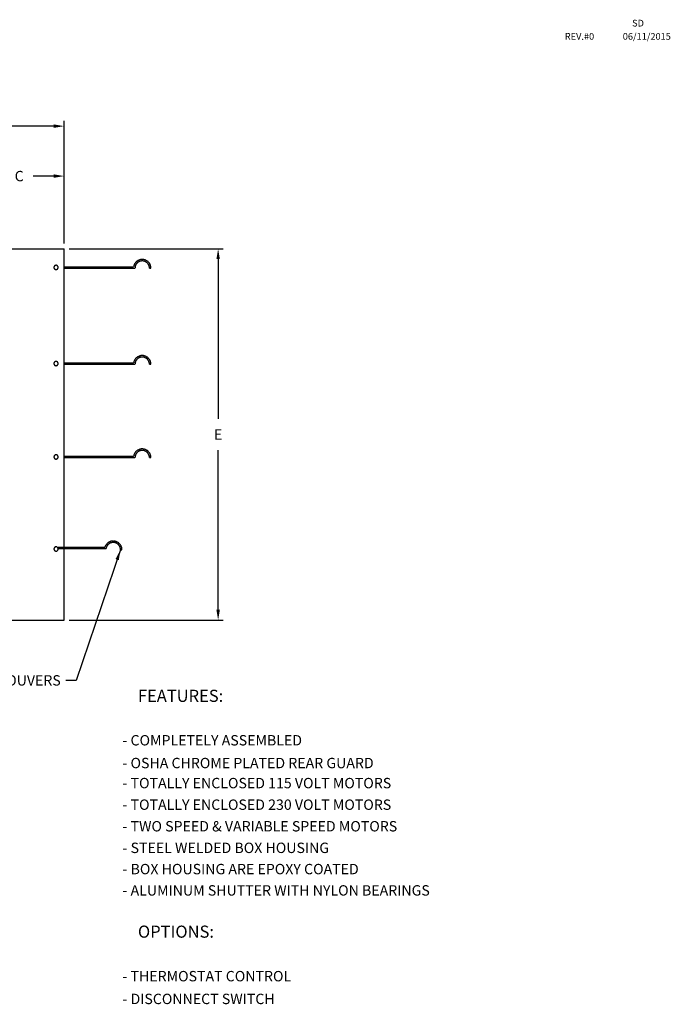
# Model space of a CAD drawing. Units: inches. Extents: x 6 to 570, y 30 to 371.
# Drawn here: x 148 to 242, y 40 to 183 of the extents above; entities that cross this region are included whole.
import ezdxf

# ---------------------------------------------------------------- set-up
doc = ezdxf.new("R2010")
doc.units = ezdxf.units.IN
doc.header["$LTSCALE"] = 4
doc.header["$MEASUREMENT"] = 0
doc.layers.add('DIM', color=7, linetype='Continuous')
doc.styles.add('BOLD', font='ROMAND')
doc.dimstyles.get("Standard").update_dxf_attribs({"dimtxt": 0.18, "dimasz": 0.18, "dimexe": 0.18, "dimexo": 0.0625, "dimgap": 0.09, "dimtad": 0, "dimtih": 1, "dimtoh": 1, "dimdec": 4, "dimzin": 0, "dimdsep": 46, "dimtxsty": 'Standard', "dimcen": 0.09, "dimadec": 0, "dimazin": 0, "dimtfac": 1, "dimtdec": 4, "dimtofl": 0, "dimtmove": 0, "dimatfit": 3, "dimfxl": 0, "dimtolj": 1, "dimtzin": 0, "dimarcsym": 0})

# ---------------------------------------------------------------- blocks, each defined once
blk = doc.blocks.new('*D3')
at = {"color": 0, "lineweight": -2}
for p, q in [((119.21, 131.93), (119.21, 168.04)), ((154.7, 150.31), (154.7, 168.04)), ((120.71, 167.29), (134.95, 167.29)), ((153.2, 167.29), (138.95, 167.29))]:
    blk.add_line(p, q, dxfattribs=at)
at = {"color": 0}
for points in [[(120.71, 167.54), (120.71, 167.04), (119.21, 167.29)], [(153.2, 167.54), (153.2, 167.04), (154.7, 167.29)]]:
    blk.add_solid(points, dxfattribs=at)
at = {"color": 0, "insert": (136.95, 167.29), "char_height": 1.5, "attachment_point": 5}
blk.add_mtext('\\A1;B', dxfattribs=at)
blk = doc.blocks.new('*D4')
at = {"color": 0, "lineweight": -2}
for p, q in [((141.72, 155.55), (141.72, 160.82)), ((143.22, 160.07), (146.21, 160.07)), ((153.2, 160.07), (150.21, 160.07)), ((154.7, 150.31), (154.7, 160.82))]:
    blk.add_line(p, q, dxfattribs=at)
at = {"color": 0}
for points in [[(143.22, 160.32), (143.22, 159.82), (141.72, 160.07)], [(153.2, 160.32), (153.2, 159.82), (154.7, 160.07)]]:
    blk.add_solid(points, dxfattribs=at)
at = {"color": 0, "insert": (148.21, 160.07), "char_height": 1.5, "attachment_point": 5}
blk.add_mtext('\\A1;C', dxfattribs=at)
blk = doc.blocks.new('*D5')
at = {"color": 0, "lineweight": -2}
for p, q in [((155.45, 149.56), (177.73, 149.56)), ((176.98, 148.06), (176.98, 124.97)), ((176.98, 97.38), (176.98, 120.47)), ((155.45, 95.88), (177.73, 95.88))]:
    blk.add_line(p, q, dxfattribs=at)
at = {"color": 0}
for points in [[(176.73, 148.06), (177.23, 148.06), (176.98, 149.56)], [(176.73, 97.38), (177.23, 97.38), (176.98, 95.88)]]:
    blk.add_solid(points, dxfattribs=at)
at = {"color": 0, "insert": (176.98, 122.72), "char_height": 1.5, "attachment_point": 5}
blk.add_mtext('\\A1;E', dxfattribs=at)

msp = doc.modelspace()

# ---------------------------------------------------------------- linework, layer by layer
at = {"layer": 'DIM', "color": 7, "linetype": 'Continuous'}
for points in [[(141.82, 149.56, 0), (154.7, 149.56, 0)], [(154.7, 95.88, 0), (154.7, 149.56, 0)], [(153.85, 146.86, 0), (153.85, 146.88, 0), (153.85, 146.89, 0), (153.84, 146.91, 0), (153.84, 146.93, 0), (153.84, 146.94, 0), (153.83, 146.96, 0), (153.83, 146.97, 0), (153.82, 146.99, 0), (153.81, 147, 0), (153.81, 147.02, 0), (153.8, 147.03, 0), (153.79, 147.04, 0), (153.78, 147.05, 0), (153.77, 147.07, 0), (153.76, 147.08, 0), (153.75, 147.09, 0), (153.73, 147.1, 0), (153.72, 147.11, 0), (153.71, 147.12, 0), (153.7, 147.13, 0), (153.68, 147.14, 0), (153.67, 147.14, 0), (153.65, 147.15, 0), (153.64, 147.16, 0), (153.62, 147.16, 0), (153.61, 147.16, 0), (153.59, 147.17, 0), (153.58, 147.17, 0), (153.56, 147.17, 0), (153.54, 147.17, 0), (153.53, 147.17, 0), (153.51, 147.17, 0), (153.5, 147.17, 0), (153.48, 147.16, 0), (153.46, 147.16, 0), (153.45, 147.16, 0), (153.43, 147.15, 0), (153.42, 147.14, 0), (153.4, 147.14, 0), (153.39, 147.13, 0), (153.37, 147.12, 0), (153.36, 147.11, 0), (153.35, 147.1, 0), (153.34, 147.09, 0), (153.33, 147.08, 0), (153.31, 147.07, 0), (153.3, 147.05, 0), (153.29, 147.04, 0), (153.29, 147.03, 0), (153.28, 147.02, 0), (153.27, 147, 0), (153.26, 146.99, 0), (153.26, 146.97, 0), (153.25, 146.96, 0), (153.25, 146.94, 0), (153.24, 146.93, 0), (153.24, 146.91, 0), (153.24, 146.89, 0), (153.24, 146.88, 0), (153.24, 146.86, 0), (153.24, 146.85, 0), (153.24, 146.83, 0), (153.24, 146.82, 0), (153.24, 146.8, 0), (153.25, 146.78, 0), (153.25, 146.77, 0), (153.26, 146.75, 0), (153.26, 146.74, 0), (153.27, 146.73, 0), (153.28, 146.71, 0), (153.28, 146.7, 0), (153.29, 146.68, 0), (153.3, 146.67, 0), (153.31, 146.66, 0), (153.32, 146.65, 0), (153.34, 146.64, 0), (153.35, 146.63, 0), (153.36, 146.62, 0), (153.37, 146.6, 0), (153.39, 146.6, 0), (153.4, 146.59, 0), (153.42, 146.58, 0), (153.43, 146.58, 0), (153.45, 146.57, 0), (153.46, 146.57, 0), (153.48, 146.56, 0), (153.5, 146.56, 0), (153.51, 146.56, 0), (153.53, 146.56, 0), (153.54, 146.56, 0), (153.56, 146.56, 0), (153.57, 146.56, 0), (153.59, 146.56, 0), (153.61, 146.56, 0), (153.62, 146.57, 0), (153.64, 146.57, 0), (153.65, 146.58, 0), (153.67, 146.58, 0), (153.68, 146.59, 0), (153.7, 146.6, 0), (153.71, 146.6, 0), (153.72, 146.62, 0), (153.73, 146.63, 0), (153.75, 146.64, 0), (153.76, 146.65, 0), (153.77, 146.66, 0), (153.78, 146.67, 0), (153.79, 146.68, 0), (153.8, 146.7, 0), (153.81, 146.71, 0), (153.81, 146.72, 0), (153.82, 146.74, 0), (153.83, 146.75, 0), (153.83, 146.77, 0), (153.84, 146.78, 0), (153.84, 146.8, 0), (153.84, 146.82, 0), (153.85, 146.83, 0), (153.85, 146.85, 0), (153.85, 146.86, 0)], [(154.7, 146.97, 0), (164.76, 146.97, 0)], [(154.7, 146.76, 0), (164.95, 146.76, 0)], [(167.26, 146.76, 0), (167.26, 146.82, 0), (167.25, 146.88, 0), (167.25, 146.94, 0), (167.23, 147.01, 0), (167.22, 147.07, 0), (167.2, 147.13, 0), (167.18, 147.19, 0), (167.16, 147.24, 0), (167.14, 147.3, 0), (167.11, 147.36, 0), (167.08, 147.41, 0), (167.04, 147.46, 0), (167.01, 147.51, 0), (166.97, 147.56, 0), (166.93, 147.61, 0), (166.88, 147.66, 0), (166.84, 147.7, 0), (166.79, 147.74, 0), (166.74, 147.78, 0), (166.69, 147.81, 0), (166.64, 147.84, 0), (166.58, 147.87, 0), (166.53, 147.9, 0), (166.47, 147.93, 0), (166.41, 147.95, 0), (166.35, 147.97, 0), (166.29, 147.98, 0), (166.23, 147.99, 0), (166.17, 148, 0), (166.11, 148.01, 0), (166.05, 148.01, 0), (165.98, 148.02, 0), (165.92, 148.01, 0), (165.86, 148.01, 0), (165.8, 148, 0), (165.73, 147.99, 0), (165.67, 147.97, 0), (165.62, 147.95, 0), (165.56, 147.93, 0), (165.5, 147.91, 0), (165.44, 147.88, 0), (165.38, 147.86, 0), (165.33, 147.82, 0), (165.28, 147.79, 0), (165.23, 147.75, 0), (165.18, 147.71, 0), (165.14, 147.67, 0), (165.09, 147.63, 0), (165.05, 147.58, 0), (165.01, 147.53, 0), (164.97, 147.48, 0), (164.94, 147.43, 0), (164.9, 147.38, 0), (164.88, 147.32, 0), (164.85, 147.27, 0), (164.83, 147.21, 0), (164.8, 147.15, 0), (164.79, 147.09, 0), (164.77, 147.03, 0), (164.76, 146.97, 0)], [(167.05, 146.76, 0), (167.05, 146.81, 0), (167.05, 146.87, 0), (167.04, 146.92, 0), (167.02, 146.98, 0), (167.01, 147.03, 0), (167, 147.08, 0), (166.98, 147.14, 0), (166.96, 147.19, 0), (166.93, 147.23, 0), (166.91, 147.28, 0), (166.88, 147.33, 0), (166.85, 147.37, 0), (166.82, 147.42, 0), (166.78, 147.46, 0), (166.74, 147.5, 0), (166.7, 147.54, 0), (166.66, 147.57, 0), (166.62, 147.6, 0), (166.57, 147.64, 0), (166.53, 147.67, 0), (166.48, 147.69, 0), (166.43, 147.72, 0), (166.38, 147.74, 0), (166.32, 147.76, 0), (166.27, 147.77, 0), (166.22, 147.78, 0), (166.17, 147.79, 0), (166.11, 147.8, 0), (166.06, 147.81, 0), (166, 147.81, 0), (165.95, 147.81, 0), (165.89, 147.8, 0), (165.84, 147.79, 0), (165.78, 147.78, 0), (165.73, 147.77, 0), (165.68, 147.76, 0), (165.63, 147.74, 0), (165.58, 147.72, 0), (165.53, 147.69, 0), (165.48, 147.67, 0), (165.43, 147.64, 0), (165.38, 147.61, 0), (165.34, 147.57, 0), (165.3, 147.54, 0), (165.26, 147.5, 0), (165.22, 147.46, 0), (165.19, 147.42, 0), (165.15, 147.37, 0), (165.12, 147.33, 0), (165.09, 147.28, 0), (165.07, 147.24, 0), (165.04, 147.19, 0), (165.02, 147.14, 0), (165.01, 147.08, 0), (164.99, 147.03, 0), (164.98, 146.98, 0), (164.97, 146.92, 0), (164.96, 146.87, 0), (164.96, 146.81, 0), (164.95, 146.76, 0)], [(167.05, 146.76, 0), (167.26, 146.76, 0)], [(167.26, 132.86, 0), (167.26, 132.92, 0), (167.25, 132.99, 0), (167.25, 133.05, 0), (167.23, 133.11, 0), (167.22, 133.17, 0), (167.2, 133.23, 0), (167.18, 133.29, 0), (167.16, 133.35, 0), (167.14, 133.4, 0), (167.11, 133.46, 0), (167.08, 133.52, 0), (167.04, 133.57, 0), (167.01, 133.62, 0), (166.97, 133.67, 0), (166.93, 133.72, 0), (166.88, 133.76, 0), (166.84, 133.8, 0), (166.79, 133.84, 0), (166.74, 133.88, 0), (166.69, 133.91, 0), (166.64, 133.95, 0), (166.58, 133.98, 0), (166.53, 134, 0), (166.47, 134.03, 0), (166.41, 134.05, 0), (166.35, 134.07, 0), (166.29, 134.09, 0), (166.23, 134.1, 0), (166.17, 134.11, 0), (166.11, 134.12, 0), (166.05, 134.12, 0), (165.98, 134.12, 0), (165.92, 134.12, 0), (165.86, 134.11, 0), (165.8, 134.11, 0), (165.73, 134.09, 0), (165.67, 134.08, 0), (165.62, 134.06, 0), (165.56, 134.04, 0), (165.5, 134.01, 0), (165.44, 133.99, 0), (165.38, 133.96, 0), (165.33, 133.93, 0), (165.28, 133.89, 0), (165.23, 133.86, 0), (165.18, 133.82, 0), (165.14, 133.78, 0), (165.09, 133.73, 0), (165.05, 133.69, 0), (165.01, 133.64, 0), (164.97, 133.59, 0), (164.94, 133.54, 0), (164.9, 133.48, 0), (164.88, 133.43, 0), (164.85, 133.37, 0), (164.83, 133.31, 0), (164.8, 133.26, 0), (164.79, 133.2, 0), (164.77, 133.14, 0), (164.76, 133.07, 0)], [(167.05, 132.86, 0), (167.05, 132.92, 0), (167.05, 132.97, 0), (167.04, 133.03, 0), (167.02, 133.08, 0), (167.01, 133.14, 0), (167, 133.19, 0), (166.98, 133.24, 0), (166.96, 133.29, 0), (166.93, 133.34, 0), (166.91, 133.39, 0), (166.88, 133.43, 0), (166.85, 133.48, 0), (166.82, 133.52, 0), (166.78, 133.57, 0), (166.74, 133.61, 0), (166.7, 133.64, 0), (166.66, 133.68, 0), (166.62, 133.71, 0), (166.57, 133.74, 0), (166.53, 133.77, 0), (166.48, 133.8, 0), (166.43, 133.82, 0), (166.38, 133.84, 0), (166.32, 133.86, 0), (166.27, 133.88, 0), (166.22, 133.89, 0), (166.17, 133.9, 0), (166.11, 133.9, 0), (166.06, 133.91, 0), (166, 133.91, 0), (165.95, 133.91, 0), (165.89, 133.91, 0), (165.84, 133.9, 0), (165.78, 133.89, 0), (165.73, 133.88, 0), (165.68, 133.86, 0), (165.63, 133.84, 0), (165.58, 133.82, 0), (165.53, 133.8, 0), (165.48, 133.77, 0), (165.43, 133.74, 0), (165.38, 133.71, 0), (165.34, 133.68, 0), (165.3, 133.64, 0), (165.26, 133.61, 0), (165.22, 133.57, 0), (165.19, 133.53, 0), (165.15, 133.48, 0), (165.12, 133.43, 0), (165.09, 133.39, 0), (165.07, 133.34, 0), (165.04, 133.29, 0), (165.02, 133.24, 0), (165.01, 133.19, 0), (164.99, 133.14, 0), (164.98, 133.08, 0), (164.97, 133.03, 0), (164.96, 132.97, 0), (164.96, 132.92, 0), (164.95, 132.86, 0)], [(153.85, 132.97, 0), (153.85, 132.99, 0), (153.85, 133, 0), (153.84, 133.02, 0), (153.84, 133.03, 0), (153.84, 133.05, 0), (153.83, 133.06, 0), (153.83, 133.08, 0), (153.82, 133.09, 0), (153.81, 133.11, 0), (153.81, 133.12, 0), (153.8, 133.14, 0), (153.79, 133.15, 0), (153.78, 133.16, 0), (153.77, 133.17, 0), (153.76, 133.18, 0), (153.75, 133.2, 0), (153.73, 133.21, 0), (153.72, 133.22, 0), (153.71, 133.22, 0), (153.7, 133.23, 0), (153.68, 133.24, 0), (153.67, 133.25, 0), (153.65, 133.25, 0), (153.64, 133.26, 0), (153.62, 133.26, 0), (153.61, 133.27, 0), (153.59, 133.27, 0), (153.58, 133.27, 0), (153.56, 133.27, 0), (153.54, 133.27, 0), (153.53, 133.27, 0), (153.51, 133.27, 0), (153.5, 133.27, 0), (153.48, 133.27, 0), (153.46, 133.26, 0), (153.45, 133.26, 0), (153.43, 133.25, 0), (153.42, 133.25, 0), (153.4, 133.24, 0), (153.39, 133.23, 0), (153.37, 133.22, 0), (153.36, 133.22, 0), (153.35, 133.21, 0), (153.34, 133.2, 0), (153.33, 133.19, 0), (153.31, 133.17, 0), (153.3, 133.16, 0), (153.29, 133.15, 0), (153.29, 133.14, 0), (153.28, 133.12, 0), (153.27, 133.11, 0), (153.26, 133.09, 0), (153.26, 133.08, 0), (153.25, 133.06, 0), (153.25, 133.05, 0), (153.24, 133.03, 0), (153.24, 133.02, 0), (153.24, 133, 0), (153.24, 132.99, 0), (153.24, 132.97, 0), (153.24, 132.95, 0), (153.24, 132.93, 0), (153.24, 132.92, 0), (153.24, 132.9, 0), (153.25, 132.89, 0), (153.25, 132.87, 0), (153.26, 132.86, 0), (153.26, 132.84, 0), (153.27, 132.83, 0), (153.28, 132.81, 0), (153.28, 132.8, 0), (153.29, 132.79, 0), (153.3, 132.78, 0), (153.31, 132.76, 0), (153.32, 132.75, 0), (153.34, 132.74, 0), (153.35, 132.73, 0), (153.36, 132.72, 0), (153.37, 132.71, 0), (153.39, 132.7, 0), (153.4, 132.7, 0), (153.42, 132.69, 0), (153.43, 132.68, 0), (153.45, 132.68, 0), (153.46, 132.67, 0), (153.48, 132.67, 0), (153.5, 132.67, 0), (153.51, 132.66, 0), (153.53, 132.66, 0), (153.54, 132.66, 0), (153.56, 132.66, 0), (153.57, 132.66, 0), (153.59, 132.67, 0), (153.61, 132.67, 0), (153.62, 132.67, 0), (153.64, 132.68, 0), (153.65, 132.68, 0), (153.67, 132.69, 0), (153.68, 132.7, 0), (153.7, 132.7, 0), (153.71, 132.71, 0), (153.72, 132.72, 0), (153.73, 132.73, 0), (153.75, 132.74, 0), (153.76, 132.75, 0), (153.77, 132.76, 0), (153.78, 132.77, 0), (153.79, 132.79, 0), (153.8, 132.8, 0), (153.81, 132.81, 0), (153.81, 132.83, 0), (153.82, 132.84, 0), (153.83, 132.86, 0), (153.83, 132.87, 0), (153.84, 132.89, 0), (153.84, 132.9, 0), (153.84, 132.92, 0), (153.85, 132.93, 0), (153.85, 132.95, 0), (153.85, 132.97, 0)], [(154.7, 133.07, 0), (164.76, 133.07, 0)], [(154.7, 132.86, 0), (164.95, 132.86, 0)], [(167.05, 132.86, 0), (167.26, 132.86, 0)], [(153.85, 119.47, 0), (153.85, 119.49, 0), (153.85, 119.5, 0), (153.84, 119.52, 0), (153.84, 119.54, 0), (153.84, 119.55, 0), (153.83, 119.57, 0), (153.83, 119.58, 0), (153.82, 119.6, 0), (153.81, 119.61, 0), (153.81, 119.62, 0), (153.8, 119.64, 0), (153.79, 119.65, 0), (153.78, 119.66, 0), (153.77, 119.68, 0), (153.76, 119.69, 0), (153.75, 119.7, 0), (153.73, 119.71, 0), (153.72, 119.72, 0), (153.71, 119.73, 0), (153.7, 119.74, 0), (153.68, 119.74, 0), (153.67, 119.75, 0), (153.65, 119.76, 0), (153.64, 119.76, 0), (153.62, 119.77, 0), (153.61, 119.77, 0), (153.59, 119.77, 0), (153.58, 119.77, 0), (153.56, 119.78, 0), (153.54, 119.78, 0), (153.53, 119.78, 0), (153.51, 119.77, 0), (153.5, 119.77, 0), (153.48, 119.77, 0), (153.46, 119.77, 0), (153.45, 119.76, 0), (153.43, 119.76, 0), (153.42, 119.75, 0), (153.4, 119.74, 0), (153.39, 119.74, 0), (153.37, 119.73, 0), (153.36, 119.72, 0), (153.35, 119.71, 0), (153.34, 119.7, 0), (153.33, 119.69, 0), (153.31, 119.68, 0), (153.3, 119.66, 0), (153.29, 119.65, 0), (153.29, 119.64, 0), (153.28, 119.62, 0), (153.27, 119.61, 0), (153.26, 119.6, 0), (153.26, 119.58, 0), (153.25, 119.57, 0), (153.25, 119.55, 0), (153.24, 119.54, 0), (153.24, 119.52, 0), (153.24, 119.5, 0), (153.24, 119.49, 0), (153.24, 119.47, 0), (153.24, 119.46, 0), (153.24, 119.44, 0), (153.24, 119.42, 0), (153.24, 119.41, 0), (153.25, 119.39, 0), (153.25, 119.38, 0), (153.26, 119.36, 0), (153.26, 119.35, 0), (153.27, 119.33, 0), (153.28, 119.32, 0), (153.28, 119.3, 0), (153.29, 119.29, 0), (153.3, 119.28, 0), (153.31, 119.27, 0), (153.32, 119.25, 0), (153.34, 119.24, 0), (153.35, 119.23, 0), (153.36, 119.22, 0), (153.37, 119.21, 0), (153.39, 119.21, 0), (153.4, 119.2, 0), (153.42, 119.19, 0), (153.43, 119.19, 0), (153.45, 119.18, 0), (153.46, 119.18, 0), (153.48, 119.17, 0), (153.5, 119.17, 0), (153.51, 119.17, 0), (153.53, 119.17, 0), (153.54, 119.16, 0), (153.56, 119.17, 0), (153.57, 119.17, 0), (153.59, 119.17, 0), (153.61, 119.17, 0), (153.62, 119.18, 0), (153.64, 119.18, 0), (153.65, 119.18, 0), (153.67, 119.19, 0), (153.68, 119.2, 0), (153.7, 119.21, 0), (153.71, 119.21, 0), (153.72, 119.22, 0), (153.73, 119.23, 0), (153.75, 119.24, 0), (153.76, 119.25, 0), (153.77, 119.27, 0), (153.78, 119.28, 0), (153.79, 119.29, 0), (153.8, 119.3, 0), (153.81, 119.32, 0), (153.81, 119.33, 0), (153.82, 119.34, 0), (153.83, 119.36, 0), (153.83, 119.38, 0), (153.84, 119.39, 0), (153.84, 119.41, 0), (153.84, 119.42, 0), (153.85, 119.44, 0), (153.85, 119.46, 0), (153.85, 119.47, 0)], [(154.69, 119.57, 0), (164.76, 119.57, 0)], [(167.26, 119.37, 0), (167.26, 119.43, 0), (167.25, 119.49, 0), (167.25, 119.55, 0), (167.23, 119.61, 0), (167.22, 119.67, 0), (167.2, 119.73, 0), (167.18, 119.79, 0), (167.16, 119.85, 0), (167.14, 119.91, 0), (167.11, 119.97, 0), (167.08, 120.02, 0), (167.04, 120.07, 0), (167.01, 120.12, 0), (166.97, 120.17, 0), (166.93, 120.22, 0), (166.88, 120.26, 0), (166.84, 120.3, 0), (166.79, 120.34, 0), (166.74, 120.38, 0), (166.69, 120.42, 0), (166.64, 120.45, 0), (166.58, 120.48, 0), (166.53, 120.51, 0), (166.47, 120.53, 0), (166.41, 120.56, 0), (166.35, 120.58, 0), (166.29, 120.59, 0), (166.23, 120.6, 0), (166.17, 120.61, 0), (166.11, 120.62, 0), (166.05, 120.62, 0), (165.98, 120.62, 0), (165.92, 120.62, 0), (165.86, 120.62, 0), (165.8, 120.61, 0), (165.73, 120.6, 0), (165.67, 120.58, 0), (165.62, 120.56, 0), (165.56, 120.54, 0), (165.5, 120.52, 0), (165.44, 120.49, 0), (165.38, 120.47, 0), (165.33, 120.43, 0), (165.28, 120.4, 0), (165.23, 120.36, 0), (165.18, 120.32, 0), (165.14, 120.28, 0), (165.09, 120.24, 0), (165.05, 120.19, 0), (165.01, 120.14, 0), (164.97, 120.09, 0), (164.94, 120.04, 0), (164.9, 119.99, 0), (164.88, 119.93, 0), (164.85, 119.87, 0), (164.83, 119.82, 0), (164.8, 119.76, 0), (164.79, 119.7, 0), (164.77, 119.64, 0), (164.76, 119.57, 0)], [(167.05, 119.37, 0), (167.05, 119.42, 0), (167.05, 119.48, 0), (167.04, 119.53, 0), (167.02, 119.58, 0), (167.01, 119.64, 0), (167, 119.69, 0), (166.98, 119.74, 0), (166.96, 119.79, 0), (166.93, 119.84, 0), (166.91, 119.89, 0), (166.88, 119.94, 0), (166.85, 119.98, 0), (166.82, 120.03, 0), (166.78, 120.07, 0), (166.74, 120.11, 0), (166.7, 120.15, 0), (166.66, 120.18, 0), (166.62, 120.21, 0), (166.57, 120.24, 0), (166.53, 120.27, 0), (166.48, 120.3, 0), (166.43, 120.32, 0), (166.38, 120.34, 0), (166.32, 120.36, 0), (166.27, 120.38, 0), (166.22, 120.39, 0), (166.17, 120.4, 0), (166.11, 120.41, 0), (166.06, 120.41, 0), (166, 120.42, 0), (165.95, 120.41, 0), (165.89, 120.41, 0), (165.84, 120.4, 0), (165.78, 120.39, 0), (165.73, 120.38, 0), (165.68, 120.36, 0), (165.63, 120.34, 0), (165.58, 120.32, 0), (165.53, 120.3, 0), (165.48, 120.27, 0), (165.43, 120.25, 0), (165.38, 120.21, 0), (165.34, 120.18, 0), (165.3, 120.15, 0), (165.26, 120.11, 0), (165.22, 120.07, 0), (165.19, 120.03, 0), (165.15, 119.98, 0), (165.12, 119.94, 0), (165.09, 119.89, 0), (165.07, 119.84, 0), (165.04, 119.79, 0), (165.02, 119.74, 0), (165.01, 119.69, 0), (164.99, 119.64, 0), (164.98, 119.59, 0), (164.97, 119.53, 0), (164.96, 119.48, 0), (164.96, 119.42, 0), (164.95, 119.39, 0)], [(154.66, 119.39, 0), (164.95, 119.39, 0)], [(167.05, 119.37, 0), (167.26, 119.37, 0)], [(163.07, 106.06, 0), (163.06, 106.12, 0), (163.06, 106.18, 0), (163.05, 106.24, 0), (163.04, 106.31, 0), (163.03, 106.37, 0), (163.01, 106.43, 0), (162.99, 106.48, 0), (162.97, 106.54, 0), (162.94, 106.6, 0), (162.92, 106.65, 0), (162.88, 106.71, 0), (162.85, 106.76, 0), (162.81, 106.81, 0), (162.77, 106.86, 0), (162.73, 106.91, 0), (162.69, 106.95, 0), (162.64, 107, 0), (162.6, 107.04, 0), (162.55, 107.07, 0), (162.5, 107.11, 0), (162.44, 107.14, 0), (162.39, 107.17, 0), (162.33, 107.2, 0), (162.27, 107.22, 0), (162.22, 107.24, 0), (162.16, 107.26, 0), (162.1, 107.28, 0), (162.04, 107.29, 0), (161.98, 107.3, 0), (161.91, 107.31, 0), (161.85, 107.31, 0), (161.79, 107.32, 0), (161.73, 107.31, 0), (161.66, 107.31, 0), (161.6, 107.3, 0), (161.54, 107.28, 0), (161.48, 107.27, 0), (161.42, 107.25, 0), (161.36, 107.23, 0), (161.31, 107.21, 0), (161.25, 107.18, 0), (161.19, 107.15, 0), (161.14, 107.12, 0), (161.09, 107.09, 0), (161.04, 107.05, 0), (160.99, 107.01, 0), (160.94, 106.97, 0), (160.9, 106.93, 0), (160.86, 106.88, 0), (160.82, 106.83, 0), (160.78, 106.78, 0), (160.74, 106.73, 0), (160.71, 106.67, 0), (160.68, 106.62, 0), (160.66, 106.56, 0), (160.63, 106.51, 0), (160.61, 106.45, 0), (160.61, 106.44, 0)], [(162.86, 106.06, 0), (162.86, 106.11, 0), (162.85, 106.16, 0), (162.84, 106.22, 0), (162.83, 106.28, 0), (162.82, 106.33, 0), (162.8, 106.38, 0), (162.79, 106.43, 0), (162.76, 106.48, 0), (162.74, 106.53, 0), (162.71, 106.58, 0), (162.69, 106.63, 0), (162.66, 106.67, 0), (162.62, 106.71, 0), (162.59, 106.76, 0), (162.55, 106.8, 0), (162.51, 106.84, 0), (162.47, 106.87, 0), (162.43, 106.9, 0), (162.38, 106.94, 0), (162.33, 106.96, 0), (162.28, 106.99, 0), (162.23, 107.01, 0), (162.18, 107.03, 0), (162.13, 107.05, 0), (162.08, 107.07, 0), (162.03, 107.08, 0), (161.97, 107.09, 0), (161.92, 107.1, 0), (161.86, 107.1, 0), (161.81, 107.1, 0), (161.75, 107.1, 0), (161.7, 107.1, 0), (161.64, 107.09, 0), (161.59, 107.08, 0), (161.54, 107.07, 0), (161.48, 107.05, 0), (161.43, 107.03, 0), (161.38, 107.01, 0), (161.33, 106.99, 0), (161.29, 106.96, 0), (161.24, 106.94, 0), (161.19, 106.91, 0), (161.15, 106.87, 0), (161.11, 106.84, 0), (161.07, 106.8, 0), (161.03, 106.76, 0), (160.99, 106.71, 0), (160.96, 106.67, 0), (160.93, 106.63, 0), (160.9, 106.58, 0), (160.87, 106.53, 0), (160.85, 106.48, 0), (160.83, 106.43, 0), (160.81, 106.38, 0), (160.8, 106.33, 0), (160.78, 106.28, 0), (160.77, 106.23, 0)], [(153.85, 106.16, 0), (153.85, 106.18, 0), (153.85, 106.19, 0), (153.84, 106.21, 0), (153.84, 106.22, 0), (153.84, 106.24, 0), (153.83, 106.26, 0), (153.83, 106.27, 0), (153.82, 106.29, 0), (153.81, 106.3, 0), (153.81, 106.32, 0), (153.8, 106.33, 0), (153.79, 106.34, 0), (153.78, 106.35, 0), (153.77, 106.37, 0), (153.76, 106.38, 0), (153.75, 106.39, 0), (153.73, 106.4, 0), (153.72, 106.41, 0), (153.71, 106.42, 0), (153.7, 106.43, 0), (153.68, 106.43, 0), (153.67, 106.44, 0), (153.65, 106.45, 0), (153.64, 106.45, 0), (153.62, 106.46, 0), (153.61, 106.46, 0), (153.59, 106.46, 0), (153.58, 106.47, 0), (153.56, 106.47, 0), (153.54, 106.47, 0), (153.53, 106.47, 0), (153.51, 106.47, 0), (153.5, 106.46, 0), (153.48, 106.46, 0), (153.46, 106.46, 0), (153.45, 106.45, 0), (153.43, 106.45, 0), (153.42, 106.44, 0), (153.4, 106.43, 0), (153.39, 106.43, 0), (153.37, 106.42, 0), (153.36, 106.41, 0), (153.35, 106.4, 0), (153.34, 106.39, 0), (153.33, 106.38, 0), (153.31, 106.37, 0), (153.3, 106.35, 0), (153.29, 106.34, 0), (153.29, 106.33, 0), (153.28, 106.32, 0), (153.27, 106.3, 0), (153.26, 106.29, 0), (153.26, 106.27, 0), (153.25, 106.26, 0), (153.25, 106.24, 0), (153.24, 106.22, 0), (153.24, 106.21, 0), (153.24, 106.19, 0), (153.24, 106.18, 0), (153.24, 106.16, 0), (153.24, 106.14, 0), (153.24, 106.13, 0), (153.24, 106.11, 0), (153.24, 106.1, 0), (153.25, 106.08, 0), (153.25, 106.07, 0), (153.26, 106.05, 0), (153.26, 106.04, 0), (153.27, 106.02, 0), (153.28, 106.01, 0), (153.28, 105.99, 0), (153.29, 105.98, 0), (153.3, 105.97, 0), (153.31, 105.96, 0), (153.32, 105.94, 0), (153.34, 105.93, 0), (153.35, 105.92, 0), (153.36, 105.91, 0), (153.37, 105.9, 0), (153.39, 105.9, 0), (153.4, 105.89, 0), (153.42, 105.88, 0), (153.43, 105.88, 0), (153.45, 105.87, 0), (153.46, 105.87, 0), (153.48, 105.86, 0), (153.5, 105.86, 0), (153.51, 105.86, 0), (153.53, 105.86, 0), (153.54, 105.86, 0), (153.56, 105.86, 0), (153.57, 105.86, 0), (153.59, 105.86, 0), (153.61, 105.86, 0), (153.62, 105.87, 0), (153.64, 105.87, 0), (153.65, 105.88, 0), (153.67, 105.88, 0), (153.68, 105.89, 0), (153.7, 105.9, 0), (153.71, 105.9, 0), (153.72, 105.91, 0), (153.73, 105.92, 0), (153.75, 105.93, 0), (153.76, 105.94, 0), (153.77, 105.96, 0), (153.78, 105.97, 0), (153.79, 105.98, 0), (153.8, 105.99, 0), (153.81, 106.01, 0), (153.81, 106.02, 0), (153.82, 106.04, 0), (153.83, 106.05, 0), (153.83, 106.07, 0), (153.84, 106.08, 0), (153.84, 106.1, 0), (153.84, 106.11, 0), (153.85, 106.13, 0), (153.85, 106.14, 0), (153.85, 106.16, 0)], [(153.86, 106.44, 0), (160.61, 106.44, 0)], [(153.86, 106.23, 0), (160.77, 106.23, 0)], [(162.86, 106.06, 0), (163.07, 106.06, 0)], [(141.82, 95.88, 0), (154.7, 95.88, 0)]]:
    msp.add_polyline3d(points, dxfattribs=at)

# ---------------------------------------------------------------- texts
for s, height, p in [('SD', 0.975, (236.85, 181.69)), ('06/11/2015', 0.975, (235.5, 179.77)), ('REV.#0', 0.975, (227.12, 179.77)), ('- COMPLETELY ASSEMBLED', 1.5, (163.14, 77.76)), ('- OSHA CHROME PLATED REAR GUARD', 1.5, (163.14, 74.47)), ('- TOTALLY ENCLOSED 115 VOLT MOTORS', 1.5, (163.15, 71.57)), ('- TOTALLY ENCLOSED 230 VOLT MOTORS', 1.5, (163.15, 68.45)), ('- TWO SPEED & VARIABLE SPEED MOTORS', 1.5, (163.15, 65.33)), ('- STEEL WELDED BOX HOUSING', 1.5, (163.15, 62.21)), ('- BOX HOUSING ARE EPOXY COATED', 1.5, (163.15, 59.14)), ('- ALUMINUM SHUTTER WITH NYLON BEARINGS', 1.5, (163.15, 56.06)), ('- THERMOSTAT CONTROL', 1.5, (163.14, 43.66)), ('- DISCONNECT SWITCH', 1.5, (163.14, 40.37))]:
    msp.add_text(s, height=height).set_placement(p)
at = {"style": 'BOLD'}
for s, p in [('%%UFEATURES:', (165.38, 84.06)), ('%%UOPTIONS:', (165.38, 49.97))]:
    msp.add_text(s, height=1.75, dxfattribs=at).set_placement(p)
at = {"insert": (154.22, 87.17), "char_height": 1.5, "width": 15, "attachment_point": 6}
msp.add_mtext('\\A1;LOUVERS', dxfattribs=at)

# ---------------------------------------------------------------- dimensions: what is measured, and where the dimension line sits
for base, p1, text, picture, middle in [((154.7, 167.29), (119.21, 131.18), 'B', '*D3', (136.95, 167.29)), ((154.7, 160.07), (141.72, 154.8), 'C', '*D4', (148.21, 160.07))]:
    dim = msp.add_linear_dim(base=base, p1=p1, p2=(154.7, 149.56), text=text, dimstyle='Standard', override={"dimtxt": 1.5, "dimasz": 1.5, "dimexe": 0.75, "dimexo": 0.75, "dimgap": 1.5, "dimdec": 0, "dimtix": 1})
    dim.commit()
    dim.dimension.update_dxf_attribs({"geometry": picture, "text_midpoint": middle})
dim = msp.add_linear_dim(base=(176.98, 95.88), p1=(154.7, 149.56), p2=(154.7, 95.88), angle=90, text='E', dimstyle='Standard', override={"dimtxt": 1.5, "dimasz": 1.5, "dimexe": 0.75, "dimexo": 0.75, "dimgap": 1.5, "dimdec": 0, "dimtix": 1})
dim.commit()
dim.dimension.update_dxf_attribs({"geometry": '*D5', "text_midpoint": (176.98, 122.72)})

# ---------------------------------------------------------------- leaders
at = {"annotation_type": 0, "has_hookline": 1, "hookline_direction": 1, "text_width": 10.5}
msp.add_leader([(162.86, 106.06), (156.47, 87.17), (154.97, 87.17)], dimstyle='Standard', override={"dimtxt": 1.5, "dimasz": 1.5, "dimexe": 0.75, "dimexo": 0.75, "dimgap": 1.5, "dimdec": 0, "dimtix": 1}, dxfattribs=at)

doc.saveas('drawing.dxf')
